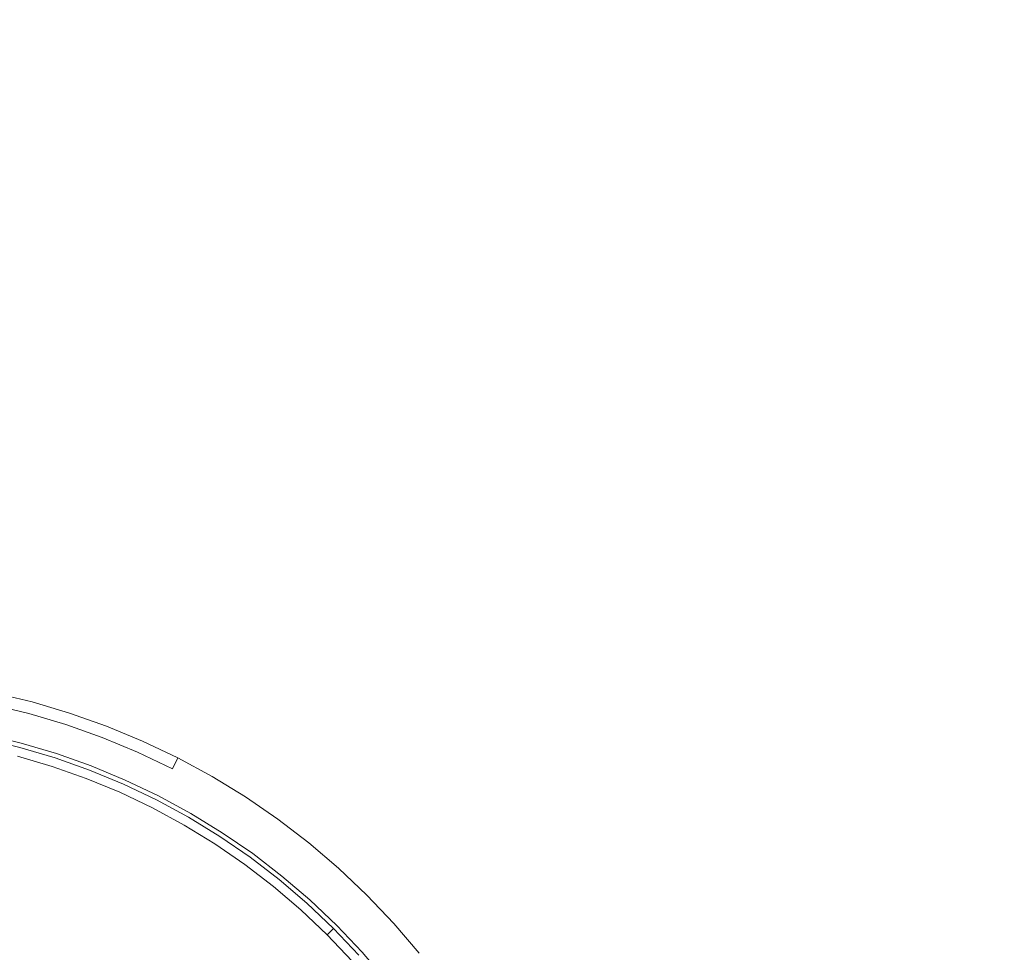
# Model space of a CAD drawing. Extents: x 424 to 624, y -236 to -36.
# Drawn here: x 528 to 550, y -126 to -105 of the extents above; entities that cross this region are included whole.
import ezdxf

# ---------------------------------------------------------------- set-up
doc = ezdxf.new("R2010")
doc.units = 0
doc.header["$LTSCALE"] = 500
doc.header["$MEASUREMENT"] = 0
doc.layers.add('EXC-CHROM', color=7, linetype='Continuous')

msp = doc.modelspace()

# ---------------------------------------------------------------- linework, layer by layer
at = {"layer": 'EXC-CHROM', "lineweight": 0}
for points, invisible_edges in [([(528.834, -236.02, 4.629), (523.603, -236.157, 4.629), (523.603, -36.289, 4.629), (528.834, -236.02, 4.629)], 14), ([(528.834, -36.426, 4.629), (528.834, -236.02, 4.629), (523.603, -36.289, 4.629), (528.834, -36.426, 4.629)], 11), ([(534.049, -235.61, 4.629), (528.834, -236.02, 4.629), (528.834, -36.426, 4.629), (534.049, -235.61, 4.629)], 14), ([(534.049, -36.836, 4.629), (534.049, -235.61, 4.629), (528.834, -36.426, 4.629), (534.049, -36.836, 4.629)], 11), ([(539.237, -234.927, 4.629), (534.049, -235.61, 4.629), (534.049, -36.836, 4.629), (539.237, -234.927, 4.629)], 14), ([(539.237, -37.519, 4.629), (539.237, -234.927, 4.629), (534.049, -36.836, 4.629), (539.237, -37.519, 4.629)], 11), ([(544.381, -233.974, 4.629), (539.237, -234.927, 4.629), (539.237, -37.519, 4.629), (544.381, -233.974, 4.629)], 14), ([(544.381, -38.473, 4.629), (544.381, -233.974, 4.629), (539.237, -37.519, 4.629), (544.381, -38.473, 4.629)], 11), ([(549.468, -39.694, 4.629), (544.381, -233.974, 4.629), (544.381, -38.473, 4.629), (549.468, -39.694, 4.629)], 11), ([(549.468, -232.752, 4.629), (544.381, -233.974, 4.629), (549.468, -39.694, 4.629), (549.468, -232.752, 4.629)], 14), ([(554.485, -41.18, 4.629), (549.468, -232.752, 4.629), (549.468, -39.694, 4.629), (554.485, -41.18, 4.629)], 11), ([(554.485, -231.266, 4.629), (549.468, -232.752, 4.629), (554.485, -41.18, 4.629), (554.485, -231.266, 4.629)], 14), ([(527.614, -59.703, 9.716), (524.671, -115.844, 9.729), (525.737, -115.928, 9.729), (531.613, -60.017, 9.716)], 15), ([(531.613, -60.017, 9.716), (525.737, -115.928, 9.729), (526.796, -116.067, 9.729), (535.59, -60.541, 9.716)], 15), ([(535.59, -60.541, 9.716), (526.796, -116.067, 9.729), (527.846, -116.262, 9.729), (539.535, -61.272, 9.716)], 15), ([(539.535, -61.272, 9.716), (527.846, -116.262, 9.729), (528.885, -116.511, 9.729), (543.436, -62.208, 9.716)], 15), ([(543.436, -62.208, 9.716), (528.885, -116.511, 9.729), (529.91, -116.815, 9.729), (547.282, -63.348, 9.716)], 15), ([(547.282, -63.348, 9.716), (529.91, -116.815, 9.729), (530.917, -117.172, 9.729), (551.064, -64.687, 9.716)], 15), ([(551.064, -64.687, 9.716), (530.917, -117.172, 9.729), (531.904, -117.58, 9.729), (554.77, -66.222, 9.716)], 15), ([(554.77, -66.222, 9.716), (531.904, -117.58, 9.729), (532.868, -118.04, 9.729), (558.391, -67.949, 9.716)], 15), ([(558.391, -67.949, 9.716), (532.868, -118.04, 9.729), (533.807, -118.55, 9.729), (561.916, -69.863, 9.716)], 15), ([(561.916, -69.863, 9.716), (533.807, -118.55, 9.729), (534.718, -119.108, 9.729), (565.337, -71.959, 9.716)], 15), ([(565.337, -71.959, 9.716), (534.718, -119.108, 9.729), (535.598, -119.713, 9.729), (568.643, -74.232, 9.716)], 15), ([(568.643, -74.232, 9.716), (535.598, -119.713, 9.729), (536.446, -120.364, 9.729), (571.826, -76.674, 9.716)], 15), ([(571.826, -76.674, 9.716), (536.446, -120.364, 9.729), (537.258, -121.058, 9.729), (574.876, -79.279, 9.716)], 15), ([(574.876, -79.279, 9.716), (537.258, -121.058, 9.729), (538.033, -121.793, 9.729), (577.786, -82.041, 9.716)], 15), ([(577.786, -82.041, 9.716), (538.033, -121.793, 9.729), (538.769, -122.568, 9.729), (580.547, -84.951, 9.716)], 15), ([(580.547, -84.951, 9.716), (538.769, -122.568, 9.729), (539.463, -123.381, 9.729), (583.153, -88.001, 9.716)], 15), ([(583.153, -88.001, 9.716), (539.463, -123.381, 9.729), (540.113, -124.228, 9.729), (585.595, -91.184, 9.716)], 15), ([(585.595, -91.184, 9.716), (540.113, -124.228, 9.729), (540.718, -125.109, 9.729), (587.867, -94.49, 9.716)], 15), ([(587.867, -94.49, 9.716), (540.718, -125.109, 9.729), (541.276, -126.02, 9.729), (589.963, -97.91, 9.716)], 15), ([(589.963, -97.91, 9.716), (541.276, -126.02, 9.729), (541.786, -126.959, 9.729), (591.877, -101.436, 9.716)], 15), ([(591.877, -101.436, 9.716), (541.786, -126.959, 9.729), (542.246, -127.923, 9.729), (593.604, -105.057, 9.716)], 15), ([(593.604, -105.057, 9.716), (542.246, -127.923, 9.729), (542.655, -128.91, 9.729), (595.14, -108.763, 9.716)], 15), ([(595.14, -108.763, 9.716), (542.655, -128.91, 9.729), (543.012, -129.917, 9.729), (596.479, -112.545, 9.716)], 15), ([(596.479, -112.545, 9.716), (543.012, -129.917, 9.729), (543.315, -130.941, 9.729), (597.618, -116.391, 9.716)], 15), ([(526.796, -116.067, 9.729), (526.678, -116.811, 9.91), (527.69, -116.999, 9.91), (527.846, -116.262, 9.729)], 15), ([(527.846, -116.262, 9.729), (527.69, -116.999, 9.91), (528.69, -117.239, 9.91), (528.885, -116.511, 9.729)], 15), ([(597.618, -116.391, 9.716), (543.315, -130.941, 9.729), (543.565, -131.98, 9.729), (598.555, -120.292, 9.716)], 15), ([(528.885, -116.511, 9.729), (528.69, -117.239, 9.91), (529.677, -117.531, 9.91), (529.91, -116.815, 9.729)], 15), ([(526.678, -116.811, 9.91), (526.278, -119.336, 11.334), (527.158, -119.499, 11.334), (527.69, -116.999, 9.91)], 15), ([(529.91, -116.815, 9.729), (529.677, -117.531, 9.91), (530.647, -117.875, 9.91), (530.917, -117.172, 9.729)], 15), ([(527.69, -116.999, 9.91), (527.158, -119.499, 11.334), (528.029, -119.708, 11.334), (528.69, -117.239, 9.91)], 15), ([(528.69, -117.239, 9.91), (528.029, -119.708, 11.334), (528.887, -119.962, 11.334), (529.677, -117.531, 9.91)], 15), ([(530.917, -117.172, 9.729), (530.647, -117.875, 9.91), (531.597, -118.268, 9.91), (531.904, -117.58, 9.729)], 15), ([(529.677, -117.531, 9.91), (528.887, -119.962, 11.334), (529.731, -120.261, 11.334), (530.647, -117.875, 9.91)], 15), ([(531.904, -117.58, 9.729), (531.597, -118.268, 9.91), (532.526, -118.711, 9.91), (532.868, -118.04, 9.729)], 15), ([(530.647, -117.875, 9.91), (529.731, -120.261, 11.334), (530.558, -120.604, 11.334), (531.597, -118.268, 9.91)], 15), ([(532.868, -118.04, 9.729), (532.526, -118.711, 9.91), (533.43, -119.202, 9.91), (533.807, -118.55, 9.729)], 15), ([(531.597, -118.268, 9.91), (530.558, -120.604, 11.334), (531.366, -120.989, 11.334), (532.526, -118.711, 9.91)], 15), ([(533.807, -118.55, 9.729), (533.43, -119.202, 9.91), (534.308, -119.74, 9.91), (534.718, -119.108, 9.729)], 15), ([(532.526, -118.711, 9.91), (531.366, -120.989, 11.334), (532.152, -121.416, 11.334), (533.43, -119.202, 9.91)], 15), ([(533.43, -119.202, 9.91), (532.152, -121.416, 11.334), (532.915, -121.884, 11.334), (534.308, -119.74, 9.91)], 15), ([(534.718, -119.108, 9.729), (534.308, -119.74, 9.91), (535.156, -120.323, 9.91), (535.598, -119.713, 9.729)], 15), ([(527.158, -119.499, 11.334), (526.869, -120.861, 11.721), (527.668, -121.053, 11.721), (528.029, -119.708, 11.334)], 15), ([(528.029, -119.708, 11.334), (527.668, -121.053, 11.721), (528.457, -121.287, 11.721), (528.887, -119.962, 11.334)], 15), ([(534.308, -119.74, 9.91), (532.915, -121.884, 11.334), (533.653, -122.391, 11.334), (535.156, -120.323, 9.91)], 15), ([(535.598, -119.713, 9.729), (535.156, -120.323, 9.91), (535.972, -120.949, 9.91), (536.446, -120.364, 9.729)], 15), ([(526.869, -120.861, 11.721), (527.066, -119.931, 11.729), (527.914, -120.135, 11.729), (527.668, -121.053, 11.721)], 7), ([(527.066, -119.931, 19.429), (527.01, -120.195, 19.727), (527.845, -120.395, 19.727), (527.914, -120.135, 19.429)], 15), ([(527.066, -119.931, 11.729), (527.066, -119.931, 19.429), (527.914, -120.135, 19.429), (527.914, -120.135, 11.729)], 7), ([(528.887, -119.962, 11.334), (528.457, -121.287, 11.721), (529.232, -121.561, 11.721), (529.731, -120.261, 11.334)], 15), ([(527.01, -120.195, 19.727), (526.848, -120.959, 19.729), (527.642, -121.149, 19.729), (527.845, -120.395, 19.727)], 7), ([(527.668, -121.053, 11.721), (527.914, -120.135, 11.729), (528.75, -120.383, 11.729), (528.457, -121.287, 11.721)], 7), ([(527.914, -120.135, 19.429), (527.845, -120.395, 19.727), (528.667, -120.639, 19.727), (528.75, -120.383, 19.429)], 15), ([(527.914, -120.135, 11.729), (527.914, -120.135, 19.429), (528.75, -120.383, 19.429), (528.75, -120.383, 11.729)], 7), ([(529.731, -120.261, 11.334), (529.232, -121.561, 11.721), (529.991, -121.876, 11.721), (530.558, -120.604, 11.334)], 15), ([(535.156, -120.323, 9.91), (533.653, -122.391, 11.334), (534.363, -122.936, 11.334), (535.972, -120.949, 9.91)], 15), ([(598.555, -120.292, 9.716), (543.565, -131.98, 9.729), (543.759, -133.031, 9.729), (599.286, -124.236, 9.716)], 15), ([(527.845, -120.395, 19.727), (527.642, -121.149, 19.729), (528.426, -121.382, 19.729), (528.667, -120.639, 19.727)], 7), ([(528.457, -121.287, 11.721), (528.75, -120.383, 11.729), (529.572, -120.674, 11.729), (529.232, -121.561, 11.721)], 7), ([(528.75, -120.383, 19.429), (528.667, -120.639, 19.727), (529.476, -120.925, 19.727), (529.572, -120.674, 19.429)], 15), ([(528.75, -120.383, 11.729), (528.75, -120.383, 19.429), (529.572, -120.674, 19.429), (529.572, -120.674, 11.729)], 7), ([(536.446, -120.364, 9.729), (535.972, -120.949, 9.91), (536.755, -121.617, 9.91), (537.258, -121.058, 9.729)], 15), ([(528.667, -120.639, 19.727), (528.426, -121.382, 19.729), (529.196, -121.654, 19.729), (529.476, -120.925, 19.727)], 7), ([(529.232, -121.561, 11.721), (529.572, -120.674, 11.729), (530.378, -121.007, 11.729), (529.991, -121.876, 11.721)], 7), ([(529.572, -120.674, 19.429), (529.476, -120.925, 19.727), (530.268, -121.253, 19.727), (530.378, -121.007, 19.429)], 15), ([(529.572, -120.674, 11.729), (529.572, -120.674, 19.429), (530.378, -121.007, 19.429), (530.378, -121.007, 11.729)], 7), ([(530.558, -120.604, 11.334), (529.991, -121.876, 11.721), (530.733, -122.23, 11.721), (531.366, -120.989, 11.334)], 15), ([(526.848, -120.959, 19.729), (526.806, -121.154, 20.029), (527.591, -121.343, 20.029), (527.642, -121.149, 19.729)], 7), ([(529.476, -120.925, 19.727), (529.196, -121.654, 19.729), (529.951, -121.967, 19.729), (530.268, -121.253, 19.727)], 7), ([(531.366, -120.989, 11.334), (530.733, -122.23, 11.721), (531.456, -122.622, 11.721), (532.152, -121.416, 11.334)], 15), ([(535.972, -120.949, 9.91), (534.363, -122.936, 11.334), (535.044, -123.517, 11.334), (536.755, -121.617, 9.91)], 15), ([(527.642, -121.149, 19.729), (527.591, -121.343, 20.029), (528.364, -121.572, 20.029), (528.426, -121.382, 19.729)], 7), ([(529.991, -121.876, 11.721), (530.378, -121.007, 11.729), (531.165, -121.383, 11.729), (530.733, -122.23, 11.721)], 7), ([(530.378, -121.007, 19.429), (530.268, -121.253, 19.727), (531.043, -121.623, 19.727), (531.165, -121.383, 19.429)], 11), ([(530.378, -121.007, 11.729), (530.378, -121.007, 19.429), (531.165, -121.383, 19.429), (531.165, -121.383, 11.729)], 7), ([(537.258, -121.058, 9.729), (536.755, -121.617, 9.91), (537.501, -122.326, 9.91), (538.033, -121.793, 9.729)], 15), ([(527.591, -121.343, 34.429), (527.514, -121.629, 34.727), (528.272, -121.853, 34.727), (528.364, -121.572, 34.429)], 7), ([(527.591, -121.343, 20.029), (527.591, -121.343, 34.429), (528.364, -121.572, 34.429), (528.364, -121.572, 20.029)], 15), ([(528.426, -121.382, 19.729), (528.364, -121.572, 20.029), (529.124, -121.841, 20.029), (529.196, -121.654, 19.729)], 7), ([(530.268, -121.253, 19.727), (529.951, -121.967, 19.729), (530.688, -122.319, 19.729), (531.043, -121.623, 19.727)], 7), ([(530.733, -122.23, 11.721), (531.165, -121.383, 11.729), (531.931, -121.799, 11.729), (531.456, -122.622, 11.721)], 7), ([(531.165, -121.383, 19.429), (531.043, -121.623, 19.727), (531.797, -122.032, 19.727), (531.931, -121.799, 19.429)], 7), ([(531.165, -121.383, 11.729), (531.165, -121.383, 19.429), (531.931, -121.799, 19.429), (531.931, -121.799, 11.729)], 7), ([(532.152, -121.416, 11.334), (531.456, -122.622, 11.721), (532.157, -123.052, 11.721), (532.915, -121.884, 11.334)], 15), ([(527.514, -121.629, 34.727), (526.194, -126.553, 34.727), (526.697, -126.702, 34.727), (528.272, -121.853, 34.727)], 15), ([(528.364, -121.572, 34.429), (528.272, -121.853, 34.727), (529.018, -122.117, 34.727), (529.124, -121.841, 34.429)], 7), ([(528.364, -121.572, 20.029), (528.364, -121.572, 34.429), (529.124, -121.841, 34.429), (529.124, -121.841, 20.029)], 15), ([(529.196, -121.654, 19.729), (529.124, -121.841, 20.029), (529.869, -122.15, 20.029), (529.951, -121.967, 19.729)], 7), ([(531.043, -121.623, 19.727), (530.688, -122.319, 19.729), (531.406, -122.708, 19.729), (531.797, -122.032, 19.727)], 15), ([(536.755, -121.617, 9.91), (535.044, -123.517, 11.334), (535.693, -124.133, 11.334), (537.501, -122.326, 9.91)], 15), ([(528.272, -121.853, 34.727), (526.697, -126.702, 34.727), (527.191, -126.877, 34.727), (529.018, -122.117, 34.727)], 15), ([(529.124, -121.841, 34.429), (529.018, -122.117, 34.727), (529.749, -122.42, 34.727), (529.869, -122.15, 34.429)], 7), ([(529.124, -121.841, 20.029), (529.124, -121.841, 34.429), (529.869, -122.15, 34.429), (529.869, -122.15, 20.029)], 15), ([(531.456, -122.622, 11.721), (531.931, -121.799, 11.729), (532.675, -122.254, 11.729), (532.157, -123.052, 11.721)], 7), ([(531.931, -121.799, 19.429), (531.797, -122.032, 19.727), (532.528, -122.48, 19.727), (532.675, -122.254, 19.429)], 7), ([(531.931, -121.799, 11.729), (531.931, -121.799, 19.429), (532.675, -122.254, 19.429), (532.675, -122.254, 11.729)], 7), ([(538.033, -121.793, 9.729), (537.501, -122.326, 9.91), (538.209, -123.072, 9.91), (538.769, -122.568, 9.729)], 15), ([(529.951, -121.967, 19.729), (529.869, -122.15, 20.029), (530.597, -122.497, 20.029), (530.688, -122.319, 19.729)], 7), ([(531.797, -122.032, 19.727), (531.406, -122.708, 19.729), (532.103, -123.135, 19.729), (532.528, -122.48, 19.727)], 15), ([(532.915, -121.884, 11.334), (532.157, -123.052, 11.721), (532.835, -123.517, 11.721), (533.653, -122.391, 11.334)], 15), ([(529.018, -122.117, 34.727), (527.191, -126.877, 34.727), (527.675, -127.078, 34.727), (529.749, -122.42, 34.727)], 15), ([(529.869, -122.15, 34.429), (529.749, -122.42, 34.727), (530.463, -122.761, 34.727), (530.597, -122.497, 34.429)], 7), ([(529.869, -122.15, 20.029), (529.869, -122.15, 34.429), (530.597, -122.497, 34.429), (530.597, -122.497, 20.029)], 15), ([(530.688, -122.319, 19.729), (530.597, -122.497, 20.029), (531.306, -122.882, 20.029), (531.406, -122.708, 19.729)], 7), ([(532.157, -123.052, 11.721), (532.675, -122.254, 11.729), (533.393, -122.748, 11.729), (532.835, -123.517, 11.721)], 7), ([(532.675, -122.254, 19.429), (532.528, -122.48, 19.727), (533.235, -122.966, 19.727), (533.393, -122.748, 19.429)], 7), ([(532.675, -122.254, 11.729), (532.675, -122.254, 19.429), (533.393, -122.748, 19.429), (533.393, -122.748, 11.729)], 7), ([(529.749, -122.42, 34.727), (527.675, -127.078, 34.727), (528.148, -127.303, 34.727), (530.463, -122.761, 34.727)], 15), ([(530.597, -122.497, 34.429), (530.463, -122.761, 34.727), (531.158, -123.138, 34.727), (531.306, -122.882, 34.429)], 7), ([(530.597, -122.497, 20.029), (530.597, -122.497, 34.429), (531.306, -122.882, 34.429), (531.306, -122.882, 20.029)], 15), ([(532.528, -122.48, 19.727), (532.103, -123.135, 19.729), (532.776, -123.598, 19.729), (533.235, -122.966, 19.727)], 15), ([(533.653, -122.391, 11.334), (532.835, -123.517, 11.721), (533.487, -124.018, 11.721), (534.363, -122.936, 11.334)], 15), ([(537.501, -122.326, 9.91), (535.693, -124.133, 11.334), (536.309, -124.783, 11.334), (538.209, -123.072, 9.91)], 15), ([(531.406, -122.708, 19.729), (531.306, -122.882, 20.029), (531.994, -123.303, 20.029), (532.103, -123.135, 19.729)], 7), ([(532.835, -123.517, 11.721), (533.393, -122.748, 11.729), (534.085, -123.279, 11.729), (533.487, -124.018, 11.721)], 7), ([(533.393, -122.748, 19.429), (533.235, -122.966, 19.727), (533.916, -123.488, 19.727), (534.085, -123.279, 19.429)], 7), ([(533.393, -122.748, 11.729), (533.393, -122.748, 19.429), (534.085, -123.279, 19.429), (534.085, -123.279, 11.729)], 7), ([(538.769, -122.568, 9.729), (538.209, -123.072, 9.91), (538.877, -123.854, 9.91), (539.463, -123.381, 9.729)], 15), ([(530.463, -122.761, 34.727), (528.148, -127.303, 34.727), (528.609, -127.553, 34.727), (531.158, -123.138, 34.727)], 15), ([(531.306, -122.882, 34.429), (531.158, -123.138, 34.727), (531.833, -123.551, 34.727), (531.994, -123.303, 34.429)], 7), ([(531.306, -122.882, 20.029), (531.306, -122.882, 34.429), (531.994, -123.303, 34.429), (531.994, -123.303, 20.029)], 15), ([(533.235, -122.966, 19.727), (532.776, -123.598, 19.729), (533.424, -124.095, 19.729), (533.916, -123.488, 19.727)], 15), ([(534.363, -122.936, 11.334), (533.487, -124.018, 11.721), (534.112, -124.552, 11.721), (535.044, -123.517, 11.334)], 15), ([(531.158, -123.138, 34.727), (528.609, -127.553, 34.727), (529.056, -127.827, 34.727), (531.833, -123.551, 34.727)], 15), ([(532.103, -123.135, 19.729), (531.994, -123.303, 20.029), (532.658, -123.76, 20.029), (532.776, -123.598, 19.729)], 7), ([(538.209, -123.072, 9.91), (536.309, -124.783, 11.334), (536.891, -125.463, 11.334), (538.877, -123.854, 9.91)], 15), ([(531.994, -123.303, 34.429), (531.833, -123.551, 34.727), (532.484, -123.999, 34.727), (532.658, -123.76, 34.429)], 7), ([(531.994, -123.303, 20.029), (531.994, -123.303, 34.429), (532.658, -123.76, 34.429), (532.658, -123.76, 20.029)], 15), ([(533.487, -124.018, 11.721), (534.085, -123.279, 11.729), (534.748, -123.845, 11.729), (534.112, -124.552, 11.721)], 7), ([(534.085, -123.279, 19.429), (533.916, -123.488, 19.727), (534.568, -124.045, 19.727), (534.748, -123.845, 19.429)], 7), ([(534.085, -123.279, 11.729), (534.085, -123.279, 19.429), (534.748, -123.845, 19.429), (534.748, -123.845, 11.729)], 7), ([(539.463, -123.381, 9.729), (538.877, -123.854, 9.91), (539.504, -124.671, 9.91), (540.113, -124.228, 9.729)], 15), ([(531.833, -123.551, 34.727), (529.056, -127.827, 34.727), (529.488, -128.124, 34.727), (532.484, -123.999, 34.727)], 15), ([(532.776, -123.598, 19.729), (532.658, -123.76, 20.029), (533.298, -124.251, 20.029), (533.424, -124.095, 19.729)], 7), ([(533.916, -123.488, 19.727), (533.424, -124.095, 19.729), (534.045, -124.626, 19.729), (534.568, -124.045, 19.727)], 15), ([(535.044, -123.517, 11.334), (534.112, -124.552, 11.721), (534.709, -125.118, 11.721), (535.693, -124.133, 11.334)], 15), ([(532.658, -123.76, 34.429), (532.484, -123.999, 34.727), (533.112, -124.481, 34.727), (533.298, -124.251, 34.429)], 7), ([(532.658, -123.76, 20.029), (532.658, -123.76, 34.429), (533.298, -124.251, 34.429), (533.298, -124.251, 20.029)], 15), ([(534.112, -124.552, 11.721), (534.748, -123.845, 11.729), (535.381, -124.446, 11.729), (534.709, -125.118, 11.721)], 7), ([(534.748, -123.845, 19.429), (534.568, -124.045, 19.727), (535.191, -124.636, 19.727), (535.381, -124.446, 19.429)], 7), ([(534.748, -123.845, 11.729), (534.748, -123.845, 19.429), (535.381, -124.446, 19.429), (535.381, -124.446, 11.729)], 3), ([(538.877, -123.854, 9.91), (536.891, -125.463, 11.334), (537.436, -126.173, 11.334), (539.504, -124.671, 9.91)], 15), ([(532.484, -123.999, 34.727), (529.488, -128.124, 34.727), (529.904, -128.443, 34.727), (533.112, -124.481, 34.727)], 15), ([(534.568, -124.045, 19.727), (534.045, -124.626, 19.729), (534.638, -125.188, 19.729), (535.191, -124.636, 19.727)], 15), ([(533.298, -124.251, 34.429), (533.112, -124.481, 34.727), (533.714, -124.995, 34.727), (533.912, -124.775, 34.429)], 7), ([(533.424, -124.095, 19.729), (533.298, -124.251, 20.029), (533.912, -124.775, 20.029), (534.045, -124.626, 19.729)], 7), ([(533.298, -124.251, 20.029), (533.298, -124.251, 34.429), (533.912, -124.775, 34.429), (533.912, -124.775, 20.029)], 15), ([(535.693, -124.133, 11.334), (534.709, -125.118, 11.721), (535.275, -125.714, 11.721), (536.309, -124.783, 11.334)], 15), ([(540.113, -124.228, 9.729), (539.504, -124.671, 9.91), (540.087, -125.519, 9.91), (540.718, -125.109, 9.729)], 15), ([(599.286, -124.236, 9.716), (543.759, -133.031, 9.729), (543.899, -134.09, 9.729), (599.809, -128.214, 9.716)], 15), ([(533.112, -124.481, 34.727), (529.904, -128.443, 34.727), (530.302, -128.784, 34.727), (533.714, -124.995, 34.727)], 15), ([(534.709, -125.118, 11.721), (535.381, -124.446, 11.729), (535.981, -125.078, 11.729), (535.275, -125.714, 11.721)], 7), ([(535.381, -124.446, 19.429), (535.191, -124.636, 19.727), (535.781, -125.258, 19.727), (535.981, -125.078, 19.429)], 7), ([(535.381, -124.446, 11.729), (535.381, -124.446, 19.429), (535.981, -125.078, 19.429), (535.981, -125.078, 11.729)], 7), ([(534.045, -124.626, 19.729), (533.912, -124.775, 20.029), (534.497, -125.33, 20.029), (534.638, -125.188, 19.729)], 3), ([(535.191, -124.636, 19.727), (534.638, -125.188, 19.729), (535.201, -125.781, 19.729), (535.781, -125.258, 19.727)], 15), ([(539.504, -124.671, 9.91), (537.436, -126.173, 11.334), (537.943, -126.911, 11.334), (540.087, -125.519, 9.91)], 15), ([(533.912, -124.775, 34.429), (533.714, -124.995, 34.727), (534.287, -125.539, 34.727), (534.497, -125.33, 34.429)], 7), ([(533.912, -124.775, 20.029), (533.912, -124.775, 34.429), (534.497, -125.33, 34.429), (534.497, -125.33, 20.029)], 11), ([(536.309, -124.783, 11.334), (535.275, -125.714, 11.721), (535.809, -126.34, 11.721), (536.891, -125.463, 11.334)], 15), ([(533.714, -124.995, 34.727), (530.302, -128.784, 34.727), (530.682, -129.144, 34.727), (534.287, -125.539, 34.727)], 15), ([(535.275, -125.714, 11.721), (535.981, -125.078, 11.729), (536.547, -125.741, 11.729), (535.809, -126.34, 11.721)], 7), ([(535.981, -125.078, 19.429), (535.781, -125.258, 19.727), (536.338, -125.911, 19.727), (536.547, -125.741, 19.429)], 7), ([(535.981, -125.078, 11.729), (535.981, -125.078, 19.429), (536.547, -125.741, 19.429), (536.547, -125.741, 11.729)], 7), ([(540.718, -125.109, 9.729), (540.087, -125.519, 9.91), (540.624, -126.396, 9.91), (541.276, -126.02, 9.729)], 15), ([(534.497, -125.33, 34.429), (534.287, -125.539, 34.727), (534.832, -126.113, 34.727), (535.052, -125.915, 34.429)], 7), ([(534.638, -125.188, 19.729), (534.497, -125.33, 20.029), (535.052, -125.915, 20.029), (535.201, -125.781, 19.729)], 7), ([(534.497, -125.33, 20.029), (534.497, -125.33, 34.429), (535.052, -125.915, 34.429), (535.052, -125.915, 20.029)], 15), ([(535.781, -125.258, 19.727), (535.201, -125.781, 19.729), (535.731, -126.402, 19.729), (536.338, -125.911, 19.727)], 15), ([(534.287, -125.539, 34.727), (530.682, -129.144, 34.727), (531.043, -129.525, 34.727), (534.832, -126.113, 34.727)], 15), ([(536.891, -125.463, 11.334), (535.809, -126.34, 11.721), (536.309, -126.992, 11.721), (537.436, -126.173, 11.334)], 15), ([(540.087, -125.519, 9.91), (537.943, -126.911, 11.334), (538.41, -127.674, 11.334), (540.624, -126.396, 9.91)], 15)]:
    msp.add_3dface(points, dxfattribs=dict(at, invisible_edges=invisible_edges))

doc.saveas('drawing.dxf')
